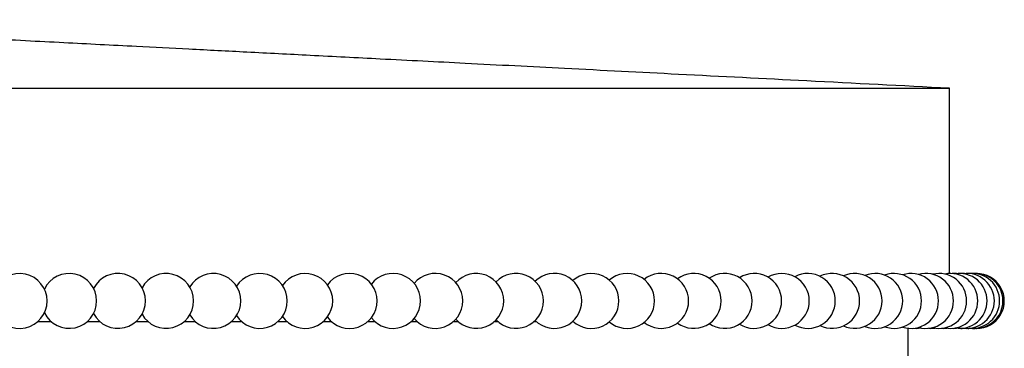
# Model space of a CAD drawing. Units: millimetres. Extents: x 20 to 1413, y 74 to 1486.
# Drawn here: x 781 to 853, y 772 to 796 of the extents above; entities that cross this region are included whole.
import ezdxf

# ---------------------------------------------------------------- set-up
doc = ezdxf.new("R2010")
doc.units = ezdxf.units.MM

msp = doc.modelspace()

# ---------------------------------------------------------------- linework, layer by layer
at = {"color": 7, "linetype": 'Continuous', "lineweight": 25}
for p, q in [((652.68, 791.245), (848.68, 791.245)), ((848.68, 777.744), (848.68, 791.245)), ((782.302, 774.245), (783.262, 774.245)), ((785.908, 774.245), (786.819, 774.245)), ((789.465, 774.245), (790.321, 774.245)), ((792.967, 774.245), (793.765, 774.245)), ((796.41, 774.245), (797.144, 774.245)), ((799.789, 774.245), (800.453, 774.245)), ((803.099, 774.245), (803.689, 774.245)), ((806.334, 774.245), (806.845, 774.245)), ((809.491, 774.245), (809.919, 774.245)), ((812.564, 774.245), (812.904, 774.245)), ((815.55, 774.245), (815.797, 774.245)), ((818.443, 774.245), (818.595, 774.245)), ((845.68, 562.245), (845.68, 773.755))]:
    msp.add_line(p, q, dxfattribs=at)
at = {"color": 7, "linetype": 'Continuous', "lineweight": 25, "flags": 128}
for points in [[(849.206, 777.733), (848.989, 777.745), (848.869, 777.741)], [(849.783, 777.738), (849.615, 777.745), (849.519, 777.742)], [(850.217, 777.741), (850.097, 777.745), (850.025, 777.743)], [(850.531, 777.742), (850.435, 777.745), (850.386, 777.744)], [(850.652, 777.745), (850.642, 777.745), (850.604, 777.745)], [(846.072, 773.754), (846.262, 773.745), (846.62, 773.777)], [(847.145, 773.752), (847.311, 773.745), (847.623, 773.769)], [(848.078, 773.75), (848.221, 773.745), (848.485, 773.762)], [(848.869, 773.748), (848.989, 773.745), (849.206, 773.757)], [(849.519, 773.747), (849.615, 773.745), (849.783, 773.752)], [(850.025, 773.746), (850.097, 773.745), (850.217, 773.748)], [(850.386, 773.745), (850.435, 773.745), (850.531, 773.747)], [(850.604, 773.745), (850.614, 773.745), (850.652, 773.745)]]:
    msp.add_lwpolyline(points, dxfattribs=at)
at = {"color": 7, "linetype": 'Continuous', "lineweight": 25}
for centre, start, end in [((780.979, 775.745), 204.1463, 155.8537), ((784.585, 775.745), 0, 154.35877), ((788.142, 775.745), 0, 152.77686), ((791.644, 775.745), 0, 151.12231), ((795.088, 775.745), 0, 149.40698), ((798.466, 775.745), 0, 147.6406), ((801.776, 775.745), 0, 145.83114), ((805.011, 775.745), 0, 143.98517), ((808.168, 775.745), 0, 142.10811), ((811.241, 775.745), 0, 140.20443), ((814.227, 775.745), 0, 138.27784), ((817.12, 775.745), 0, 136.33148), ((819.917, 775.745), 0, 134.36795), ((822.614, 775.745), 0, 132.38947), ((825.206, 775.745), 0, 130.39792), ((827.691, 775.745), 0, 128.39492), ((830.063, 775.745), 0, 126.38184), ((832.321, 775.745), 0, 124.35988), ((834.46, 775.745), 0, 122.33009), ((836.478, 775.745), 0, 120.29338), ((838.371, 775.745), 0, 118.25056), ((840.137, 775.745), 0, 116.20233), ((841.774, 775.745), 0, 114.14932), ((843.278, 775.745), 0, 112.09212), ((844.648, 775.745), 0, 110.03122), ((845.882, 775.745), 0, 107.9671), ((846.978, 775.745), 0, 105.90019), ((847.934, 775.745), 0, 103.83087), ((848.749, 775.745), 0, 101.75951), ((849.423, 775.745), 0, 99.68646), ((849.952, 775.745), 0, 97.61204), ((850.338, 775.745), 0, 95.53655), ((850.58, 775.745), 266.53969, 93.46031), ((850.676, 775.745), 269.30667, 90.69333), ((784.585, 775.745), 205.64123, 0), ((788.142, 775.745), 207.22314, 0), ((791.644, 775.745), 208.87769, 0), ((795.088, 775.745), 210.59302, 0), ((798.466, 775.745), 212.3594, 0), ((801.776, 775.745), 214.16886, 0), ((805.011, 775.745), 216.01483, 0), ((808.168, 775.745), 217.89189, 0), ((811.241, 775.745), 219.79557, 0), ((814.227, 775.745), 221.72216, 0), ((817.12, 775.745), 223.66852, 0), ((819.917, 775.745), 225.63205, 0), ((822.614, 775.745), 227.61053, 0), ((825.206, 775.745), 229.60208, 0), ((827.691, 775.745), 231.60508, 0), ((830.063, 775.745), 233.61816, 0), ((832.321, 775.745), 235.64012, 0), ((834.46, 775.745), 237.66991, 0), ((836.478, 775.745), 239.70662, 0), ((838.371, 775.745), 241.74944, 0), ((840.137, 775.745), 243.79767, 0), ((841.774, 775.745), 245.85068, 0), ((843.278, 775.745), 247.90788, 0), ((844.648, 775.745), 249.96878, 0), ((845.882, 775.745), 252.0329, 0), ((846.978, 775.745), 254.09981, 0), ((847.934, 775.745), 256.16913, 0), ((848.749, 775.745), 258.24049, 0), ((849.423, 775.745), 260.31354, 0), ((849.952, 775.745), 262.38796, 0), ((850.338, 775.745), 264.46345, 0)]:
    msp.add_arc(centre, 2, start, end, dxfattribs=at)
msp.add_open_spline([(848.677, 791.245), (845.213, 791.423), (838.637, 791.76), (829.297, 792.24), (821.009, 792.666), (813.773, 793.038), (807.598, 793.355), (802.299, 793.627), (797.655, 793.866), (793.437, 794.083), (789.873, 794.266), (786.837, 794.422), (784.134, 794.561), (781.342, 794.705), (778.381, 794.856), (775.335, 795.01), (772.143, 795.171), (768.997, 795.335), (765.981, 795.495), (763.199, 795.643), (760.587, 795.781), (758.056, 795.913), (755.851, 796.033), (754.314, 796.127), (753.628, 796.184), (753.326, 796.218), (753.228, 796.236), (753.18, 796.245)], degree=3, knots=[0, 0, 0, 0, 0.107733, 0.204555, 0.290467, 0.365473, 0.429575, 0.482481, 0.530246, 0.573975, 0.613666, 0.641057, 0.668396, 0.697713, 0.729164, 0.762715, 0.796105, 0.828384, 0.860628, 0.893328, 0.919543, 0.946709, 0.973818, 0.987841, 0.994281, 0.997236, 1, 1, 1, 1], dxfattribs=at)

doc.saveas('drawing.dxf')
